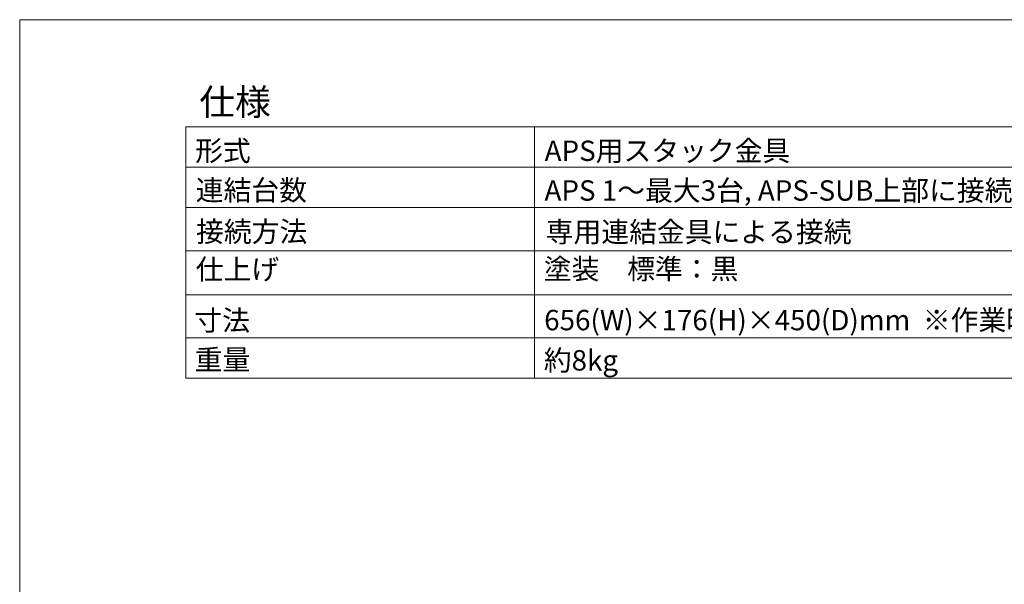
# Model space of a CAD drawing. Units: millimetres. Extents: x 320 to 2153, y -1131 to 1548.
# Drawn here: x 320 to 1238, y 1022 to 1548 of the extents above; entities that cross this region are included whole.
import ezdxf

# ---------------------------------------------------------------- set-up
doc = ezdxf.new("R2010")
doc.units = ezdxf.units.MM
doc.header["$LTSCALE"] = 50.8
doc.layers.add('HIBINO-BASE', color=7, linetype='Continuous', lineweight=0)
doc.layers.add('SPEC', color=7, linetype='Continuous', lineweight=0)
doc.styles.get("Standard").update_dxf_attribs({"font": 'txt', "bigfont": 'BIGFONT.SHX'})

msp = doc.modelspace()

# ---------------------------------------------------------------- linework, layer by layer
at = {"layer": 'HIBINO-BASE', "color": 2, "linetype": 'Continuous', "lineweight": 0}
for p, q in [((319.924, 1548.372), (2119.924, 1548.372)), ((319.924, -1051.628), (319.924, 1548.372))]:
    msp.add_line(p, q, dxfattribs=at)
at = {"layer": 'SPEC', "color": 2, "linetype": 'Continuous', "lineweight": 0}
for p, q in [((474.924, 1448.372), (1949.924, 1448.372)), ((474.924, 1448.372), (474.924, 1214.372)), ((799.924, 1448.372), (799.924, 1214.372)), ((474.924, 1410.872), (1949.924, 1410.872)), ((474.924, 1373.372), (1949.924, 1373.372)), ((474.924, 1332.872), (1949.924, 1332.872)), ((474.924, 1291.872), (1949.924, 1291.872)), ((474.924, 1251.872), (1949.924, 1251.872)), ((474.924, 1214.372), (1949.924, 1214.372))]:
    msp.add_line(p, q, dxfattribs=at)

# ---------------------------------------------------------------- texts
at = {"layer": 'SPEC', "color": 2, "attachment_point": 1, "line_spacing_factor": 0.782827}
for s, insert, char_height in [('{\\fＭＳ ゴシック|b0|i0|c128|p0;\\l仕様}', (487.424, 1483.865), 24.43262), ('{\\fＭＳ ゴシック|b0|i0|c128|p0;\\l形式}', (483.468, 1435.717), 19.00315), ('{\\fＭＳ ゴシック|b0|i0|c128|p0;\\lAPS用スタック金具}', (809.378, 1435.717), 19.00315), ('{\\fＭＳ ゴシック|b0|i0|c128|p0;\\l連結台数}', (484.079, 1398.938), 19.00315), ('{\\fＭＳ ゴシック|b0|i0|c128|p0;\\lAPS 1～最大3台, APS-SUB上部に接続して使用する。}', (809.257, 1398.735), 19.00315), ('{\\fＭＳ ゴシック|b0|i0|c128|p0;\\l接続方法}', (484.388, 1360.37), 19.00315), ('{\\fＭＳ ゴシック|b0|i0|c128|p0;\\l専用連結金具による接続}', (810.388, 1360.064), 19.00315), ('{\\fＭＳ ゴシック|b0|i0|c128|p0;\\l仕上げ}', (484.042, 1325.259), 19.00315), ('{\\fＭＳ ゴシック|b0|i0|c128|p0;\\l塗装\u3000標準：黒}', (808.621, 1325.564), 19.00315), ('{\\fＭＳ ゴシック|b0|i0|c128|p0;\\l寸法}', (482.75, 1277.675), 19.00315), ('{\\fＭＳ ゴシック|b0|i0|c128|p0;\\l656(W)×176(H)×450(D)mm  ※作業時必要な寸法を含まない最小値。}', (808.963, 1277.914), 19.00315), ('{\\fＭＳ ゴシック|b0|i0|c128|p0;\\l重量}', (483.115, 1241.052), 19.00315), ('{\\fＭＳ ゴシック|b0|i0|c128|p0;\\l約8kg }', (808.6, 1240.425), 19.00315)]:
    msp.add_mtext(s, dxfattribs=dict(at, insert=insert, char_height=char_height))

doc.saveas('drawing.dxf')
